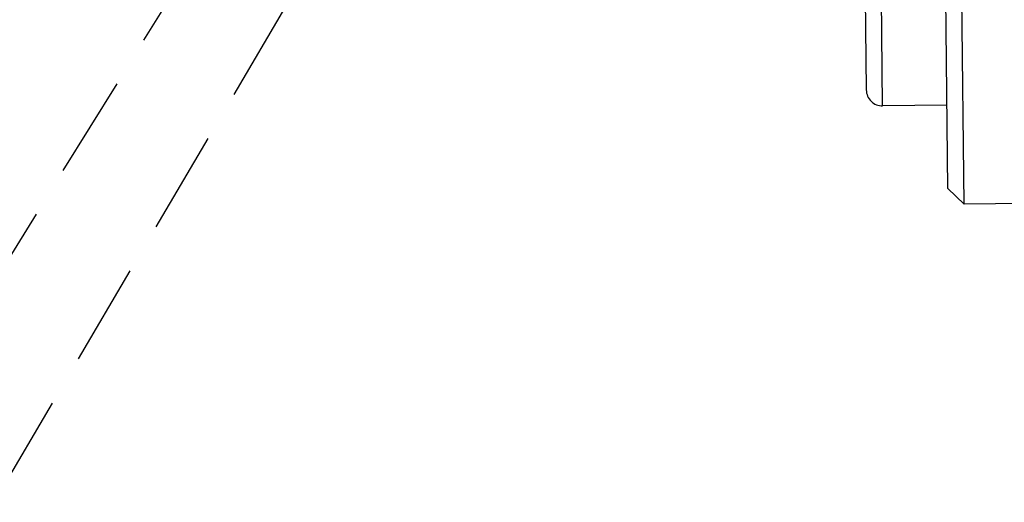
# Model space of a CAD drawing. Extents: x 1439 to 3139, y -512 to 1820.
# Drawn here: x 2160 to 2191, y 530 to 545 of the extents above; entities that cross this region are included whole.
import ezdxf

# ---------------------------------------------------------------- set-up
doc = ezdxf.new("R2010")
doc.units = 0
doc.linetypes.add('HIDDEN2', pattern=[4.7625, 3.175, -1.5875])
doc.layers.get('0').update_dxf_attribs({"linetype": 'CONTINUOUS'})
doc.layers.get('DEFPOINTS').update_dxf_attribs({"linetype": 'CONTINUOUS'})
doc.layers.add('DIMENSION', color=7, linetype='CONTINUOUS')
doc.layers.add('OUTLINE', color=7, linetype='CONTINUOUS')
doc.styles.add('VCDSTYLE10', font='Microsoft Sans Serif.ttf')
doc.dimstyles.new('VCDDIMSTYLE01', dxfattribs={"dimtxt": 3, "dimasz": 3.75, "dimexe": 1, "dimexo": 0, "dimgap": 1, "dimtad": 1, "dimdec": 5, "dimtxsty": 'VCDSTYLE10', "dimsah": 1, "dimcen": 0.09, "dimaunit": 1, "dimazin": 3, "dimtfac": 1, "dimtdec": 4, "dimtmove": 0, "dimatfit": 3, "dimtolj": 1, "dimtzin": 0})

# ---------------------------------------------------------------- blocks, each defined once
blk = doc.blocks.new('*D2')
at = {"layer": 'DEFPOINTS', "color": 0}
for p in [(2236.039, 776.689), (2293.319, 686.802), (2594.115, 670.004), (1733.518, 630.297), (2247.384, 530.8)]:
    blk.add_point(p, dxfattribs=at)
at = {"layer": 'DIMENSION', "color": 0}
blk.add_arc((2241.711, 653.744), 61.287, 6.14802, 89.13538, dxfattribs=at)
for points in [[(2242.626, 715.649), (2242.646, 714.4), (2238.886, 714.966)], [(2302.023, 660.26), (2303.269, 660.356), (2302.933, 656.569)]]:
    blk.add_solid(points, dxfattribs=at)
at = {"layer": 'DIMENSION', "color": 0, "insert": (2278.581, 705.859), "char_height": 3, "attachment_point": 5, "rotation": 324.7219, "style": 'VCDSTYLE10'}
blk.add_mtext('\\A1;90%%d', dxfattribs=at)

msp = doc.modelspace()

# ---------------------------------------------------------------- linework, layer by layer
at = {"color": 2}
for p, q in [((2186.55688, 548.81522), (2186.6223, 542.97452)), ((2186.55688, 548.81522), (2186.6223, 542.97452)), ((2187.12786, 542.48015), (2187.05685, 548.82082)), ((2189.15669, 539.91789), (2189.05664, 548.85057)), ((2189.66226, 539.42352), (2189.56057, 548.50264)), ((2189.12774, 542.50255), (2187.12786, 542.48015)), ((2189.66226, 539.42352), (2189.15669, 539.91789)), ((2196.66182, 539.50192), (2189.66226, 539.42352))]:
    msp.add_line(p, q, dxfattribs=at)
for centre, radius, start, end in [((2288.79222, 654.27243), 236.5, 200.7255511, 339.2744489), ((2288.79222, 654.27243), 237.5, 200.8906432, 339.1093568), ((2187.12226, 542.98012), 0.5, 180.6417, 270.6417)]:
    msp.add_arc(centre, radius, start, end, dxfattribs=at)
at = {"layer": 'OUTLINE', "color": 6, "linetype": 'HIDDEN2'}
msp.add_line((2241.01987, 668.7282), (1846.84865, 31.4772), dxfattribs=at)
at = {"layer": 'OUTLINE', "color": 1, "linetype": 'HIDDEN2'}
msp.add_line((2241.01987, 668.7282), (1860.94878, 22.41931), dxfattribs=at)

# ---------------------------------------------------------------- dimensions: what is measured, and where the dimension line sits
at = {"layer": 'DIMENSION'}
dim = msp.add_angular_dim_2l(base=(2293.31882, 686.80153), line1=((2247.38376, 530.79971), (2236.03868, 776.68858)), line2=((1733.51821, 630.2966), (2594.11497, 670.00372)), dimstyle='VCDDIMSTYLE01', override={"dimdec": 0, "dimadec": 0}, dxfattribs=at)
dim.commit()
dim.dimension.update_dxf_attribs({"geometry": '*D2', "text_midpoint": (2277.10748, 703.77654), "dimtype": 162})

doc.saveas('drawing.dxf')
